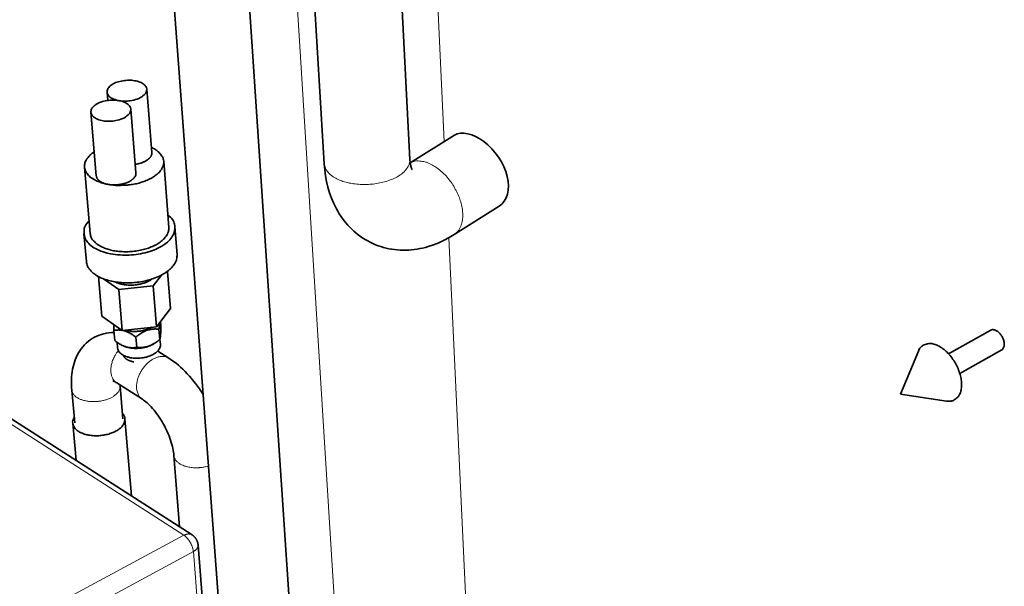
# Model space of a CAD drawing. Units: millimetres. Extents: x 3930 to 21464, y -623 to 1735.
# Drawn here: x 20878 to 21070, y 457 to 568 of the extents above; entities that cross this region are included whole.
import ezdxf

# ---------------------------------------------------------------- set-up
doc = ezdxf.new("R2010")
doc.units = ezdxf.units.MM
doc.header["$LTSCALE"] = 5
doc.layers.add('02', color=7, linetype='Continuous', lineweight=20)
doc.layers.add('03', color=7, linetype='Continuous', lineweight=35)
doc.styles.add('Testo nota (ISO)', font='arial.ttf')
doc.dimstyles.new('Default - Metodo 1b (ISO)$7', dxfattribs={"dimscale": 5.714286, "dimtxt": 2.5, "dimasz": 2, "dimexe": 3.175, "dimexo": 0, "dimgap": 0.762, "dimtad": 1, "dimtoh": 1, "dimrnd": 1e-08, "dimtxsty": 'Testo nota (ISO)', "dimcen": 0.09, "dimdle": 10, "dimclrd": 256, "dimclre": 256, "dimclrt": 256, "dimazin": 2, "dimtfac": 1.4, "dimtmove": 0, "dimatfit": 3, "dimfxl": 1, "dimtolj": 1, "dimlwd": -1, "dimlwe": -1, "dimarcsym": 0})

msp = doc.modelspace()

# ---------------------------------------------------------------- linework, layer by layer
at = {"layer": '02'}
for p, q in [((20942.927, 394.11), (20929.864, 604.906)), ((20960.661, 544.037), (20958.508, 589.519)), ((20818.96, 525.587), (20909.84, 467.161)), ((20968.596, 376.375), (20961.549, 525.257)), ((20909.84, 467.161), (20848.179, 434.037)), ((20850.087, 430.733), (20911.68, 463.974)), ((20911.68, 463.974), (20922.601, 322.527))]:
    msp.add_line(p, q, dxfattribs=at)
at = {"layer": '02', "flags": 128}
for points in [[(20937.248, 539.71, 0.0533742), (20937.46, 538.84, 0.0861334), (20937.737, 538.356, 0.0314935), (20938.46, 537.584, 0.0496006), (20938.993, 537.174, 0.0295685), (20939.978, 536.639, 0.0336602), (20940.897, 536.282, 0.0224114), (20942.133, 535.955, 0.025022), (20943.263, 535.768, 0.0202981), (20944.585, 535.671, 0.0211108), (20945.86, 535.683, 0.0211516), (20947.127, 535.802, 0.0203154), (20948.431, 536.035, 0.0251375), (20949.532, 536.338, 0.0225011), (20950.725, 536.79, 0.0338927), (20951.597, 537.24, 0.0298074), (20952.516, 537.873, 0.0499738), (20953, 538.336, 0.0318146), (20953.632, 539.176, 0.0865533), (20953.853, 539.687, 0.0537686), (20953.967, 540.571)], [(20962.594, 525.879, 0.0511115), (20963.321, 526.508, 0.0806825), (20963.663, 527.015, 0.0287955), (20964.074, 528.055, 0.0487411), (20964.219, 528.701, 0.0324891), (20964.282, 529.79, 0.0357297), (20964.205, 530.779, 0.0253788), (20963.961, 531.982, 0.0276975), (20963.622, 533.054, 0.0228912), (20963.115, 534.228, 0.0237354), (20962.523, 535.31, 0.0233821), (20961.825, 536.342, 0.0227759), (20961.014, 537.331, 0.026779), (20960.202, 538.141, 0.024693), (20959.237, 538.924, 0.0340237), (20958.379, 539.467, 0.0308139), (20957.362, 539.939, 0.0462542), (20956.717, 540.125, 0.0267899), (20955.569, 540.281, 0.0779475), (20954.956, 540.235, 0.0485841), (20954.025, 539.919)], [(20896.714, 496.93, -0.0304276), (20896.438, 497.134, -0.0503516), (20896.293, 497.283, -0.0115725), (20896.044, 497.611, -0.0304709), (20895.96, 497.743, -0.0259844), (20895.825, 498.021, -0.0272441), (20895.725, 498.298, -0.0224086), (20895.643, 498.62, -0.0237356), (20895.595, 498.93, -0.0194522), (20895.57, 499.286, -0.0206272), (20895.574, 499.622, -0.0172466), (20895.607, 499.999, -0.01817), (20895.664, 500.353, -0.0157262), (20895.752, 500.738, -0.0163785), (20895.861, 501.101, -0.0147912), (20896.001, 501.482, -0.0151853), (20896.159, 501.844, -0.0143662), (20896.224, 501.971, -0.0030403), (20896.55, 502.56, -0.0258954), (20896.707, 502.808, -0.0144834), (20897.023, 503.227)], [(20901.733, 493.723, -0.049878), (20901.261, 494.122, -0.0776645), (20901.032, 494.447, -0.0274567), (20900.753, 495.1, -0.0482152), (20900.651, 495.492, -0.0346444), (20900.594, 496.147, -0.0373164), (20900.628, 496.757, -0.0280301), (20900.764, 497.471, -0.0300318), (20900.966, 498.118, -0.0256249), (20901.269, 498.807, -0.0263332), (20901.632, 499.443, -0.0262494), (20902.06, 500.038, -0.0255992), (20902.56, 500.6, -0.0298233), (20903.066, 501.055, -0.0278727), (20903.66, 501.477, -0.0369539), (20904.201, 501.764, -0.0342877), (20904.823, 501.988, -0.0477406), (20905.222, 502.061, -0.0270994), (20905.936, 502.084, -0.0771896), (20906.328, 502.014, -0.0494159), (20906.891, 501.757)], [(20897.385, 496.317, -0.0531814), (20897.34, 495.795, -0.0849384), (20897.223, 495.486, -0.03102), (20896.88, 494.977, -0.0498277), (20896.617, 494.698, -0.0307819), (20896.114, 494.311, -0.0346261), (20895.625, 494.028, -0.0234976), (20894.963, 493.742, -0.0260483), (20894.343, 493.544, -0.0212532), (20893.612, 493.385, -0.0220734), (20892.897, 493.293, -0.0220436), (20892.176, 493.265, -0.0212387), (20891.428, 493.3, -0.0259634), (20890.782, 493.392, -0.023428), (20890.08, 493.564, -0.0344596), (20889.55, 493.761, -0.0306066), (20888.986, 494.059, -0.0495756), (20888.68, 494.29, -0.0308117), (20888.253, 494.736, -0.0846711), (20888.085, 495.02, -0.052922), (20887.95, 495.529)], [(20907.896, 482.725, 0.03806), (20907.953, 482.398, 0.0619267), (20908.027, 482.207, 0.0170814), (20908.227, 481.865, 0.0376218), (20908.335, 481.721, 0.0280398), (20908.567, 481.481, 0.0303599), (20908.806, 481.287, 0.021992), (20909.121, 481.081, 0.0241405), (20909.425, 480.92, 0.0180468), (20909.806, 480.758, 0.0196615), (20910.166, 480.636, 0.0156265), (20910.596, 480.523, 0.0166926), (20911.004, 480.444, 0.0142674), (20911.462, 480.384, 0.0148682), (20911.904, 480.353, 0.0137141), (20912.373, 480.346, 0.0139189), (20912.835, 480.365, 0.0138653), (20912.995, 480.38, 0.0028982), (20913.759, 480.48, 0.0255445), (20914.076, 480.54, 0.0140436), (20914.642, 480.695)], [(20911.424, 467.237, 0.0164417), (20911.344, 467.285, 0.0292975), (20911.296, 467.308, 0.0037776), (20911.184, 467.353, 0.0164951), (20911.158, 467.362, 0.01555), (20911.085, 467.382, 0.0158873), (20911.012, 467.398, 0.0146449), (20910.934, 467.41, 0.0150584), (20910.857, 467.417, 0.0136506), (20910.776, 467.42, 0.0141026), (20910.697, 467.418, 0.0126469), (20910.612, 467.412, 0.0131047), (20910.531, 467.401, 0.0116901), (20910.444, 467.386, 0.0121295), (20910.361, 467.367, 0.0108141), (20910.272, 467.342, 0.0112194), (20910.188, 467.315, 0.0100352), (20910.165, 467.307, 0.0014951), (20910.014, 467.246, 0.0182625), (20909.951, 467.218, 0.0100538), (20909.84, 467.161)], [(20909.84, 467.161, -0.0132934), (20910.016, 467.038, -0.0251302), (20910.104, 466.966, -0.0026078), (20910.323, 466.766, -0.0131126), (20910.366, 466.725, -0.0108533), (20910.499, 466.582, -0.0114727), (20910.619, 466.442, -0.0100624), (20910.743, 466.283, -0.0104279), (20910.856, 466.124, -0.0096848), (20910.969, 465.953, -0.0098402), (20911.073, 465.781, -0.0096705), (20911.172, 465.602, -0.0096344), (20911.264, 465.419, -0.010017), (20911.346, 465.237, -0.0097851), (20911.423, 465.048, -0.0107677), (20911.488, 464.868, -0.0103121), (20911.547, 464.678, -0.0120199), (20911.562, 464.622, -0.0022013), (20911.634, 464.317, -0.0230281), (20911.655, 464.199, -0.012167), (20911.68, 463.974)], [(20911.68, 463.974, 0.0097812), (20911.795, 464.038, 0.0177242), (20911.856, 464.077, 0.0014205), (20911.997, 464.174, 0.0097454), (20912.017, 464.189, 0.0112316), (20912.088, 464.246, 0.010706), (20912.161, 464.308, 0.0124471), (20912.223, 464.368, 0.0118465), (20912.286, 464.433, 0.0138294), (20912.34, 464.495, 0.0131688), (20912.393, 464.564, 0.0153349), (20912.437, 464.628, 0.0146475), (20912.479, 464.698, 0.0168694), (20912.513, 464.764, 0.0162105), (20912.544, 464.836, 0.0182764), (20912.568, 464.903, 0.0177202), (20912.588, 464.975, 0.0193492), (20912.594, 465.004, 0.0050599), (20912.611, 465.115, 0.0338058), (20912.614, 465.165, 0.019268), (20912.611, 465.254)]]:
    msp.add_lwpolyline(points, format="xyb", dxfattribs=at)
at = {"layer": '03'}
for p, q in [((20906.12, 594.583), (20923.84, 357.76)), ((20920.983, 595.49), (20936.83, 358.796)), ((20934.97, 577.568), (20937.248, 539.71)), ((20952.036, 578.406), (20953.967, 540.571)), ((20894.972, 552.077), (20894.838, 553.701)), ((20903.572, 541.885), (20902.602, 554.265)), ((20900.48, 537.955), (20899.485, 550.368)), ((20892.732, 537.367), (20891.683, 549.785)), ((20954.024, 539.929), (20962.656, 545.271)), ((20891.538, 526.121), (20890.433, 539.035)), ((20906.888, 527.288), (20905.892, 540.192)), ((20962.594, 525.879), (20971.367, 531.436)), ((20908.51, 521.99), (20908.099, 527.369)), ((20820.555, 525.586), (20911.424, 467.237)), ((20890.79, 520.635), (20890.325, 526.018)), ((20893.186, 517.675), (20893.844, 509.942)), ((20894.141, 517.247), (20897.121, 515.148)), ((20903.848, 515.892), (20905.459, 517.977)), ((20906.623, 518.704), (20907.189, 511.426)), ((20897.121, 515.148), (20903.848, 515.892)), ((20903.848, 515.892), (20904.483, 507.889)), ((20897.121, 515.148), (20897.786, 507.141)), ((20904.483, 507.889), (20907.189, 511.426)), ((20893.844, 509.942), (20897.786, 507.141)), ((20897.786, 507.141), (20904.483, 507.889)), ((20905.344, 508.25), (20905.29, 508.944)), ((20896.329, 505.177), (20896.163, 507.161)), ((20900.617, 503.881), (20900.455, 505.866)), ((20905.132, 505.425), (20904.975, 507.408)), ((21067.362, 507.226), (21059.16, 502.581)), ((20896.87, 503.744), (20896.778, 504.851)), ((20897.862, 504.216), (20897.685, 504.306)), ((20904.193, 504.71), (20904.54, 504.962)), ((20905.247, 504.398), (20905.16, 505.491)), ((20904.716, 503.128), (20906.891, 501.757)), ((21049.787, 494.71), (21053.246, 503.097)), ((21069.536, 503.397), (21061.346, 498.731)), ((20896.714, 496.93), (20901.733, 493.723)), ((20897.371, 496.511), (20897.385, 496.317)), ((20897.923, 489.888), (20897.385, 496.317)), ((20888.523, 489.097), (20887.95, 495.529)), ((21049.787, 494.71), (21058.761, 493.386)), ((20888.782, 481.776), (20888.131, 489.062)), ((20899.574, 474.847), (20898.315, 489.919)), ((20907.896, 482.725), (20908.989, 468.801)), ((20912.611, 465.254), (20923.443, 323.888))]:
    msp.add_line(p, q, dxfattribs=at)
at = {"layer": '03', "flags": 128}
for points in [[(20902.281, 553.352, -0.0449663), (20901.356, 552.633, -0.0718448), (20900.686, 552.329, -0.0298846), (20899.369, 552.029, -0.038927), (20898.335, 551.939, -0.04658), (20897.223, 552.034, -0.0459243), (20896.132, 552.335, -0.0859502), (20895.318, 552.815, -0.1210871), (20894.922, 553.363, -0.1446903), (20894.862, 553.978, -0.1239663), (20895.166, 554.627, -0.0801656), (20895.803, 555.195, -0.0643815), (20896.764, 555.645, -0.0367066), (20897.951, 555.932, -0.0387447), (20899.105, 556.031, -0.0463415), (20900.209, 555.938, -0.045411), (20901.299, 555.639, -0.0855255), (20902.041, 555.205, -0.0976496), (20902.514, 554.617, -0.1673726), (20902.596, 554.069, -0.11688), (20902.281, 553.352)], [(20899.16, 549.44, -0.04507), (20898.229, 548.715, -0.0718675), (20897.553, 548.406, -0.0299593), (20896.228, 548.104, -0.0390469), (20895.189, 548.013, -0.0468673), (20894.071, 548.109, -0.046325), (20892.977, 548.413, -0.0863098), (20892.162, 548.897, -0.1212239), (20891.766, 549.451, -0.1442563), (20891.707, 550.071, -0.1233922), (20892.015, 550.727, -0.079761), (20892.659, 551.3, -0.0643047), (20893.625, 551.755, -0.0368796), (20894.818, 552.044, -0.0388632), (20895.978, 552.144, -0.0466262), (20897.089, 552.05, -0.0458051), (20898.182, 551.748, -0.0858832), (20898.924, 551.311, -0.0975518), (20899.398, 550.716, -0.1671874), (20899.48, 550.161, -0.117136), (20899.16, 549.44)], [(20903.493, 542.889, -0.0458265), (20904.301, 542.486, -0.0612281), (20904.828, 542.062, -0.0227009), (20905.427, 541.388, -0.0503031), (20905.651, 541.046, -0.0664549), (20905.849, 540.498, -0.0667515), (20905.896, 539.92, -0.0614562), (20905.791, 539.324, -0.061016), (20905.543, 538.768, -0.0412277), (20905.111, 538.167, -0.0440402), (20904.616, 537.681, -0.0271806), (20903.882, 537.142, -0.030877), (20903.185, 536.745, -0.0208923), (20902.239, 536.328, -0.0233041), (20901.362, 536.031, -0.0184522), (20900.304, 535.77, -0.0194882), (20899.286, 535.598, -0.0182717), (20898.812, 535.555, -0.005146), (20897.123, 535.48, -0.0331348), (20896.364, 535.504, -0.0188012), (20895.04, 535.685)], [(20895.04, 535.685, -0.0175995), (20894.241, 535.852, -0.0293401), (20893.772, 535.997, -0.0043883), (20892.881, 536.34, -0.0172861), (20892.659, 536.437, -0.0238158), (20892.211, 536.677, -0.0214972), (20891.74, 536.988, -0.0305759), (20891.39, 537.276, -0.0280795), (20891.048, 537.631, -0.0385937), (20890.805, 537.963, -0.0368457), (20890.605, 538.344, -0.0445041), (20890.484, 538.713, -0.0440392), (20890.428, 539.101, -0.0434697), (20890.441, 539.496, -0.0441868), (20890.521, 539.876, -0.0358105), (20890.677, 540.282, -0.0377814), (20890.881, 540.641, -0.0271855), (20891.027, 540.835, -0.0093473), (20891.493, 541.369, -0.0413277), (20891.804, 541.66, -0.0268848), (20892.337, 542.037)], [(20903.572, 541.885, -0.0315714), (20903.573, 541.699, -0.0524695), (20903.554, 541.588, -0.0122809), (20903.49, 541.372, -0.03154), (20903.457, 541.291, -0.0251361), (20903.374, 541.136, -0.0268697), (20903.282, 541, -0.0204206), (20903.157, 540.85, -0.0221733), (20903.031, 540.722, -0.0167788), (20902.869, 540.581, -0.0182711), (20902.712, 540.462, -0.0141468), (20902.517, 540.334, -0.0153027), (20902.33, 540.226, -0.0122949), (20902.106, 540.113, -0.0131412), (20901.892, 540.018, -0.0110231), (20901.646, 539.924, -0.0116135), (20901.409, 539.844, -0.0101923), (20901.34, 539.824, -0.0015822), (20900.891, 539.707, -0.0187084), (20900.699, 539.665, -0.0102894), (20900.348, 539.609)], [(20895.04, 535.685, -0.0095345), (20894.792, 535.735, -0.0172881), (20894.656, 535.77, -0.0013581), (20894.342, 535.863, -0.0094693), (20894.297, 535.877, -0.0111259), (20894.135, 535.937, -0.010502), (20893.966, 536.007, -0.0126341), (20893.819, 536.076, -0.0118494), (20893.667, 536.157, -0.0145359), (20893.538, 536.235, -0.0135808), (20893.405, 536.326, -0.0168605), (20893.294, 536.412, -0.0157569), (20893.182, 536.511, -0.019551), (20893.09, 536.604, -0.0183803), (20893.001, 536.71, -0.0223713), (20892.93, 536.81, -0.0212925), (20892.865, 536.921, -0.0248244), (20892.84, 536.973, -0.0079664), (20892.775, 537.141, -0.0423169), (20892.752, 537.223, -0.0247386), (20892.732, 537.367)], [(20900.48, 537.955, -0.0411937), (20900.473, 537.692, -0.066731), (20900.434, 537.534, -0.0195611), (20900.309, 537.249, -0.0403772), (20900.232, 537.119, -0.0284156), (20900.06, 536.902, -0.0311807), (20899.88, 536.725, -0.0214793), (20899.632, 536.527, -0.0239353), (20899.395, 536.37, -0.0173266), (20899.086, 536.201, -0.0190668), (20898.795, 536.068, -0.0149375), (20898.441, 535.934, -0.0160167), (20898.104, 535.831, -0.0136972), (20897.723, 535.738, -0.0142482), (20897.352, 535.669, -0.0133187), (20896.96, 535.618, -0.0134269), (20896.569, 535.589, -0.0137168), (20896.435, 535.586, -0.0028615), (20895.788, 535.595, -0.0255047), (20895.522, 535.613, -0.0139204), (20895.04, 535.685)], [(20906.702, 529.696, -0.0961255), (20907.622, 528.833, -0.1205267), (20908.003, 527.896, -0.0627182), (20908.029, 526.675, -0.0937278), (20907.793, 525.888, -0.0646114), (20907.085, 524.868, -0.0615565), (20906.098, 524.016, -0.0340646), (20904.61, 523.163, -0.0386435), (20903.202, 522.609, -0.0267359), (20901.36, 522.149, -0.0287315), (20899.608, 521.914, -0.0286372), (20897.837, 521.88, -0.0266868), (20895.944, 522.054, -0.0383561), (20894.462, 522.388, -0.0337337), (20892.851, 523.006, -0.0609929), (20891.737, 523.696, -0.06378), (20890.868, 524.599, -0.093389), (20890.506, 525.344, -0.0630138), (20890.334, 526.554, -0.1211235), (20890.56, 527.535, -0.0962821), (20891.332, 528.531)], [(20906.888, 527.288, -0.0537193), (20906.805, 526.466, -0.0862883), (20906.614, 525.986, -0.0317054), (20906.053, 525.192, -0.0500156), (20905.62, 524.753, -0.0300575), (20904.792, 524.146, -0.0340908), (20903.999, 523.709, -0.0227243), (20902.915, 523.263, -0.0253482), (20901.91, 522.958, -0.0205121), (20900.716, 522.713, -0.0213495), (20899.554, 522.574, -0.0212959), (20898.382, 522.535, -0.0204889), (20897.165, 522.596, -0.0251966), (20896.12, 522.744, -0.0226056), (20894.977, 523.02, -0.0337871), (20894.123, 523.332, -0.0297443), (20893.205, 523.806, -0.0495336), (20892.706, 524.174, -0.0312941), (20892.021, 524.875, -0.0857518), (20891.754, 525.319, -0.0532125), (20891.538, 526.121)], [(20908.51, 521.99, -0.0535556), (20908.415, 521.036, -0.0859495), (20908.194, 520.479, -0.0315393), (20907.546, 519.556, -0.0499365), (20907.047, 519.047, -0.0301965), (20906.094, 518.343, -0.0341753), (20905.178, 517.835, -0.0228736), (20903.928, 517.317, -0.0254735), (20902.766, 516.962, -0.0206526), (20901.389, 516.677, -0.0214828), (20900.047, 516.516, -0.0214347), (20898.694, 516.47, -0.020629), (20897.289, 516.541, -0.0253348), (20896.082, 516.714, -0.0227608), (20894.762, 517.034, -0.033899), (20893.774, 517.397, -0.0299061), (20892.716, 517.947, -0.0495059), (20892.14, 518.373, -0.031176), (20891.348, 519.188, -0.0854816), (20891.039, 519.704, -0.0531068), (20890.79, 520.635)], [(20903.651, 517.22, -0.0155995), (20903.29, 516.977, -0.0290152), (20903.085, 516.863, -0.0035323), (20902.551, 516.611, -0.0153794), (20902.426, 516.558, -0.0127776), (20902.052, 516.424, -0.0134748), (20901.692, 516.315, -0.0118982), (20901.294, 516.216, -0.0122888), (20900.904, 516.14, -0.0115407), (20900.494, 516.079, -0.0116686), (20900.086, 516.038, -0.0116544), (20899.677, 516.016, -0.0115346), (20899.262, 516.013, -0.0122525), (20898.865, 516.029, -0.0118713), (20898.456, 516.066, -0.0134119), (20898.082, 516.118, -0.0127263), (20897.691, 516.194, -0.0152823), (20897.559, 516.227, -0.0034887), (20896.989, 516.394, -0.0288343), (20896.768, 516.475, -0.0154995), (20896.372, 516.661)], [(20898.405, 507.21, 0.0101771), (20898.727, 507.128, 0.0192398), (20898.899, 507.094, 0.0015497), (20899.354, 507.025, 0.0101082), (20899.424, 507.016, 0.009247), (20899.699, 506.991, 0.0094743), (20899.969, 506.977, 0.0089802), (20900.248, 506.973, 0.0090909), (20900.525, 506.979, 0.0089277), (20900.804, 506.995, 0.0089294), (20901.082, 507.021, 0.0090853), (20901.356, 507.057, 0.0089781), (20901.632, 507.103, 0.0094646), (20901.897, 507.157, 0.0092408), (20902.165, 507.223, 0.0100933), (20902.416, 507.294, 0.0097378), (20902.672, 507.378, 0.0110182), (20902.74, 507.404, 0.0018329), (20903.144, 507.568, 0.0209826), (20903.296, 507.637, 0.0111025), (20903.573, 507.787)], [(21069.536, 503.397, 0.0519735), (21069.738, 503.559, 0.0821744), (21069.835, 503.691, 0.0296329), (21069.955, 503.968, 0.0492936), (21069.999, 504.144, 0.0321986), (21070.025, 504.442, 0.0356324), (21070.012, 504.711, 0.0250972), (21069.955, 505.042, 0.0274684), (21069.871, 505.337, 0.0227996), (21069.743, 505.661, 0.0235769), (21069.591, 505.961, 0.0235802), (21069.411, 506.245, 0.0228003), (21069.199, 506.52, 0.0274766), (21068.989, 506.743, 0.0251029), (21068.734, 506.962, 0.035648), (21068.509, 507.111, 0.0322134), (21068.241, 507.242, 0.0493171), (21068.067, 507.293, 0.029652), (21067.768, 507.333, 0.0822004), (21067.604, 507.318, 0.0519977), (21067.362, 507.226)], [(20896.87, 503.744, 0.053037), (20896.987, 503.295, 0.0849746), (20897.135, 503.044, 0.0309492), (20897.511, 502.65, 0.0496051), (20897.782, 502.445, 0.0304166), (20898.281, 502.18, 0.034323), (20898.75, 502.004, 0.0232392), (20899.373, 501.85, 0.0257933), (20899.945, 501.766, 0.0210655), (20900.609, 501.732, 0.0218721), (20901.249, 501.754, 0.0219071), (20901.883, 501.832, 0.0210801), (20902.534, 501.969, 0.0258908), (20903.084, 502.14, 0.0233154), (20903.674, 502.39, 0.0345152), (20904.108, 502.636, 0.0306145), (20904.557, 502.975, 0.049903), (20904.792, 503.22, 0.0311988), (20905.099, 503.667, 0.0852999), (20905.204, 503.938, 0.0533468), (20905.247, 504.398)], [(20904.193, 504.71, -0.0151722), (20903.874, 504.5, -0.0282233), (20903.694, 504.401, -0.0033464), (20903.225, 504.183, -0.0149748), (20903.118, 504.138, -0.012586), (20902.794, 504.022, -0.0132272), (20902.48, 503.928, -0.0117704), (20902.136, 503.843, -0.0121311), (20901.798, 503.776, -0.0114382), (20901.444, 503.724, -0.0115561), (20901.091, 503.688, -0.0115457), (20900.737, 503.669, -0.0114335), (20900.379, 503.666, -0.0121045), (20900.034, 503.679, -0.0117503), (20899.681, 503.709, -0.0131812), (20899.355, 503.754, -0.012548), (20899.016, 503.818, -0.0149044), (20898.904, 503.846, -0.0033155), (20898.404, 503.988, -0.0280921), (20898.21, 504.057, -0.0150999), (20897.862, 504.216)], [(21058.761, 493.386, 0.0837202), (21059.632, 493.359, 0.1109814), (21060.251, 493.59, 0.0548697), (21060.935, 494.152, 0.0807899), (21061.282, 494.646, 0.05574), (21061.583, 495.497, 0.0560113), (21061.687, 496.389, 0.0341965), (21061.614, 497.536, 0.0380548), (21061.4, 498.547, 0.0282259), (21060.984, 499.719, 0.0297974), (21060.465, 500.776, 0.029801), (21059.823, 501.764, 0.0282257), (21059.029, 502.721, 0.0380633), (21058.271, 503.422, 0.0342024), (21057.324, 504.073, 0.0560281), (21056.504, 504.44, 0.0557606), (21055.619, 504.618, 0.0808092), (21055.017, 504.573, 0.0548765), (21054.184, 504.273, 0.1109852), (21053.668, 503.859, 0.083733), (21053.246, 503.097)], [(20898.015, 502.308, 0.021005), (20898.057, 502.191, 0.0370672), (20898.088, 502.127, 0.0059598), (20898.169, 501.991, 0.0209829), (20898.195, 501.954, 0.0176934), (20898.264, 501.867, 0.0186823), (20898.335, 501.789, 0.0154504), (20898.422, 501.707, 0.0164074), (20898.508, 501.636, 0.0135161), (20898.61, 501.56, 0.0143691), (20898.711, 501.495, 0.0119234), (20898.828, 501.427, 0.0126449), (20898.941, 501.368, 0.0106466), (20899.071, 501.308, 0.0112363), (20899.197, 501.257, 0.0096414), (20899.338, 501.206, 0.0101113), (20899.474, 501.163, 0.0088639), (20899.509, 501.154, 0.0011918), (20899.771, 501.088, 0.0163151), (20899.881, 501.064, 0.0089128), (20900.084, 501.031)], [(20897.831, 490.988, -0.0850906), (20898.213, 490.426, -0.1140337), (20898.314, 489.927, -0.0561925), (20898.218, 489.243, -0.080622), (20898.024, 488.8, -0.0528324), (20897.564, 488.23, -0.0537361), (20897.004, 487.777, -0.0317446), (20896.181, 487.319, -0.0358919), (20895.405, 487.015, -0.0263501), (20894.421, 486.765, -0.0279361), (20893.472, 486.632, -0.0279009), (20892.514, 486.604, -0.0263275), (20891.501, 486.685, -0.0357836), (20890.684, 486.855, -0.0316265), (20889.793, 487.169, -0.053529), (20889.163, 487.521, -0.0525366), (20888.61, 488.006, -0.0804544), (20888.343, 488.411, -0.0562288), (20888.131, 489.07, -0.1141547), (20888.145, 489.579, -0.0850449), (20888.425, 490.197)], [(20911.424, 467.237, -0.0115069), (20911.553, 467.15, -0.0210742), (20911.62, 467.098, -0.0019351), (20911.776, 466.965, -0.011507), (20911.802, 466.942, -0.0115253), (20911.888, 466.858, -0.0115196), (20911.969, 466.77, -0.0115372), (20912.046, 466.679, -0.0115318), (20912.119, 466.584, -0.011548), (20912.188, 466.485, -0.0115432), (20912.251, 466.384, -0.0115574), (20912.311, 466.28, -0.0115533), (20912.365, 466.173, -0.0115651), (20912.414, 466.064, -0.0115618), (20912.458, 465.953, -0.0115708), (20912.497, 465.84, -0.0115684), (20912.531, 465.725, -0.0115742), (20912.539, 465.691, -0.0019566), (20912.582, 465.491, -0.0211938), (20912.596, 465.408, -0.0115737), (20912.611, 465.254)]]:
    msp.add_lwpolyline(points, format="xyb", dxfattribs=at)
for points in [[(20962.656, 545.271), (20963.205, 545.529), (20963.833, 545.674), (20964.526, 545.694), (20965.266, 545.586), (20966.031, 545.362), (20966.797, 545.034), (20967.589, 544.591), (20968.394, 544.037), (20969.187, 543.382), (20969.943, 542.642), (20970.641, 541.843), (20971.261, 541.01), (20971.819, 540.118), (20972.306, 539.175), (20972.7, 538.207), (20972.985, 537.241), (20973.159, 536.305), (20973.221, 535.425), (20973.173, 534.576), (20973.013, 533.768), (20972.741, 533.03), (20972.363, 532.387), (20971.898, 531.852), (20971.367, 531.437)], [(20953.967, 540.571), (20953.983, 540.333), (20954.003, 540.107), (20954.057, 539.698), (20954.089, 539.516), (20954.122, 539.35), (20954.157, 539.201), (20954.193, 539.07), (20954.228, 538.955), (20954.262, 538.857), (20954.32, 538.71), (20954.36, 538.627), (20954.375, 538.601)], [(20962.594, 525.879), (20961.623, 525.298), (20960.628, 524.77), (20959.611, 524.299), (20958.574, 523.886), (20957.52, 523.537), (20956.988, 523.388), (20956.453, 523.255), (20955.915, 523.14), (20955.374, 523.042), (20954.83, 522.963), (20954.281, 522.903), (20953.73, 522.862), (20953.177, 522.839), (20952.622, 522.836), (20952.068, 522.853), (20951.515, 522.889), (20950.963, 522.945), (20950.415, 523.021), (20949.87, 523.118), (20949.33, 523.235), (20948.795, 523.373), (20948.266, 523.532), (20947.742, 523.712), (20947.225, 523.913), (20946.714, 524.133), (20946.212, 524.374), (20945.719, 524.633), (20945.236, 524.91), (20944.765, 525.206), (20944.306, 525.519), (20943.86, 525.849), (20943.428, 526.195), (20943.008, 526.558), (20942.602, 526.937), (20942.209, 527.331), (20941.83, 527.739), (20941.466, 528.161), (20941.117, 528.595), (20940.782, 529.041), (20940.464, 529.497), (20940.162, 529.964), (20939.875, 530.441), (20939.603, 530.929), (20939.346, 531.426), (20939.104, 531.933), (20938.665, 532.971), (20938.286, 534.038), (20937.966, 535.129), (20937.703, 536.244), (20937.497, 537.381), (20937.345, 538.538), (20937.248, 539.71)], [(20896.163, 507.161), (20896.164, 507.216), (20896.164, 507.27), (20896.165, 507.324), (20896.166, 507.376), (20896.167, 507.428), (20896.168, 507.479), (20896.169, 507.53), (20896.17, 507.579), (20896.171, 507.628), (20896.172, 507.676), (20896.173, 507.723), (20896.174, 507.77), (20896.175, 507.815), (20896.176, 507.86), (20896.177, 507.905), (20896.178, 507.949), (20896.179, 507.992), (20896.181, 508.034), (20896.182, 508.076), (20896.183, 508.117), (20896.184, 508.158), (20896.186, 508.198), (20896.187, 508.237), (20896.188, 508.276)], [(20904.997, 508.561), (20904.995, 508.521), (20904.994, 508.481), (20904.993, 508.439), (20904.992, 508.398), (20904.991, 508.355), (20904.99, 508.312), (20904.989, 508.269), (20904.988, 508.224), (20904.987, 508.179), (20904.986, 508.133), (20904.985, 508.087), (20904.984, 508.039), (20904.983, 507.991), (20904.982, 507.942), (20904.981, 507.893), (20904.98, 507.842), (20904.98, 507.791), (20904.979, 507.739), (20904.978, 507.686), (20904.977, 507.632), (20904.977, 507.578), (20904.976, 507.522), (20904.976, 507.466), (20904.975, 507.408)], [(20905.132, 505.425), (20905.149, 505.463), (20905.166, 505.507), (20905.181, 505.558), (20905.196, 505.613), (20905.209, 505.675), (20905.222, 505.743), (20905.234, 505.816), (20905.245, 505.896), (20905.255, 505.982), (20905.265, 506.074), (20905.274, 506.173), (20905.283, 506.278), (20905.29, 506.391), (20905.298, 506.512), (20905.305, 506.64), (20905.311, 506.777), (20905.317, 506.923), (20905.322, 507.078), (20905.327, 507.244), (20905.331, 507.42), (20905.335, 507.607), (20905.339, 507.808), (20905.342, 508.022), (20905.344, 508.25)], [(20887.95, 495.529), (20887.911, 496.051), (20887.888, 496.57), (20887.882, 497.084), (20887.892, 497.595), (20887.919, 498.1), (20887.964, 498.6), (20888.027, 499.093), (20888.109, 499.58), (20888.209, 500.06), (20888.33, 500.532), (20888.471, 500.996), (20888.634, 501.453), (20888.819, 501.902), (20889.026, 502.339), (20889.256, 502.766), (20889.511, 503.18), (20889.789, 503.581), (20890.091, 503.965), (20890.416, 504.331), (20890.767, 504.678), (20891.14, 505.004), (20891.535, 505.306), (20891.948, 505.584), (20892.379, 505.834), (20892.823, 506.055), (20893.282, 506.246), (20893.752, 506.406), (20894.233, 506.536), (20894.72, 506.636), (20895.212, 506.706), (20895.704, 506.745), (20896.197, 506.755)], [(20897.694, 507.207), (20897.634, 507.216), (20897.574, 507.224), (20897.514, 507.231), (20897.454, 507.237), (20897.393, 507.242), (20897.332, 507.246), (20897.271, 507.25), (20897.21, 507.252), (20897.148, 507.254), (20897.086, 507.254), (20897.024, 507.254), (20896.961, 507.253), (20896.897, 507.25), (20896.834, 507.247), (20896.769, 507.243), (20896.704, 507.238), (20896.639, 507.232), (20896.573, 507.225), (20896.506, 507.217), (20896.439, 507.208), (20896.371, 507.198), (20896.303, 507.186), (20896.233, 507.174), (20896.163, 507.161)], [(20900.455, 505.866), (20900.332, 505.959), (20900.212, 506.047), (20900.094, 506.131), (20899.978, 506.211), (20899.865, 506.288), (20899.753, 506.36), (20899.644, 506.43), (20899.536, 506.495), (20899.43, 506.558), (20899.325, 506.617), (20899.221, 506.674), (20899.119, 506.727), (20899.018, 506.778), (20898.918, 506.825), (20898.818, 506.87), (20898.72, 506.913), (20898.622, 506.952), (20898.525, 506.989), (20898.428, 507.024), (20898.332, 507.056), (20898.235, 507.085), (20898.14, 507.112), (20898.044, 507.137), (20897.948, 507.159)], [(20904.975, 507.408), (20904.754, 507.431), (20904.541, 507.446), (20904.335, 507.454), (20904.135, 507.454), (20903.94, 507.447), (20903.75, 507.433), (20903.564, 507.411), (20903.381, 507.383), (20903.201, 507.348), (20903.023, 507.307), (20902.847, 507.258), (20902.672, 507.202), (20902.497, 507.138), (20902.322, 507.068), (20902.147, 506.989), (20901.971, 506.903), (20901.794, 506.808), (20901.614, 506.704), (20901.431, 506.591), (20901.245, 506.468), (20901.056, 506.335), (20900.861, 506.191), (20900.661, 506.035), (20900.455, 505.866)], [(20896.329, 505.177), (20896.54, 505.02), (20896.742, 504.876), (20896.939, 504.743), (20897.129, 504.621), (20897.314, 504.509), (20897.495, 504.406), (20897.671, 504.313), (20897.845, 504.228), (20898.016, 504.151), (20898.185, 504.082), (20898.352, 504.021), (20898.518, 503.967), (20898.684, 503.921), (20898.849, 503.881), (20899.015, 503.849), (20899.182, 503.823), (20899.35, 503.805), (20899.52, 503.794), (20899.693, 503.789), (20899.869, 503.792), (20900.049, 503.803), (20900.233, 503.821), (20900.422, 503.847), (20900.617, 503.881)], [(20900.617, 503.881), (20900.839, 503.858), (20901.052, 503.844), (20901.259, 503.837), (20901.459, 503.837), (20901.654, 503.845), (20901.844, 503.859), (20902.03, 503.881), (20902.213, 503.909), (20902.393, 503.944), (20902.571, 503.986), (20902.747, 504.035), (20902.922, 504.091), (20903.096, 504.155), (20903.27, 504.226), (20903.445, 504.304), (20903.621, 504.391), (20903.798, 504.485), (20903.977, 504.589), (20904.159, 504.702), (20904.344, 504.824), (20904.533, 504.957), (20904.727, 505.101), (20904.926, 505.256), (20905.132, 505.425)], [(20906.891, 501.757), (20907.365, 501.445), (20907.833, 501.112), (20908.296, 500.759), (20908.753, 500.386), (20909.202, 499.994), (20909.645, 499.584), (20910.079, 499.157), (20910.506, 498.714), (20910.923, 498.256), (20911.333, 497.781), (20911.734, 497.291), (20912.128, 496.785), (20912.511, 496.265), (20912.885, 495.733), (20913.248, 495.19), (20913.599, 494.636)], [(20896.714, 496.93), (20896.556, 497.027), (20896.412, 497.108), (20896.285, 497.172), (20896.179, 497.22), (20896.094, 497.255), (20896.032, 497.276), (20895.995, 497.286), (20895.982, 497.289)], [(20907.896, 482.725), (20907.864, 483.049), (20907.819, 483.393), (20907.759, 483.753), (20907.685, 484.128), (20907.597, 484.513), (20907.494, 484.91), (20907.377, 485.315), (20907.245, 485.728), (20907.101, 486.144), (20906.944, 486.563), (20906.773, 486.984), (20906.59, 487.406), (20906.395, 487.826), (20906.19, 488.244), (20905.975, 488.655), (20905.75, 489.062), (20905.516, 489.462), (20905.274, 489.854), (20905.025, 490.236), (20904.771, 490.606), (20904.511, 490.963), (20904.247, 491.307), (20903.98, 491.637), (20903.712, 491.951), (20903.444, 492.246), (20903.179, 492.522), (20902.916, 492.778), (20902.658, 493.013), (20902.408, 493.227), (20902.168, 493.417), (20901.942, 493.583), (20901.733, 493.723)]]:
    msp.add_lwpolyline(points, dxfattribs=at)

# ---------------------------------------------------------------- leaders
at = {"layer": '03', "annotation_type": 0, "has_hookline": 1, "hookline_direction": 0, "text_width": 127.25}
msp.add_leader([(20965.788, 283.743), (20810.097, 581.356), (20890.107, 734.137), (20901.535, 734.137)], dimstyle='Default - Metodo 1b (ISO)$7', override={"dimgap": 0, "dimtad": 1}, dxfattribs=at)

doc.saveas('drawing.dxf')
